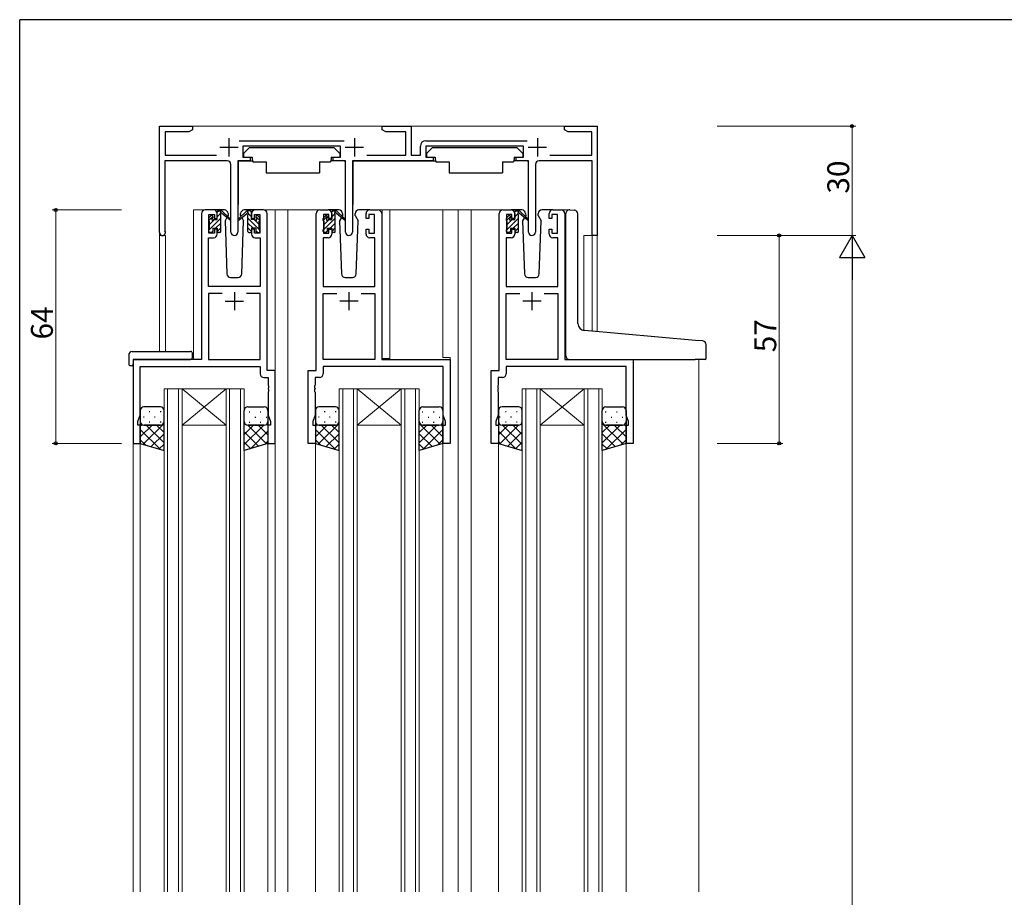
# Model space of a CAD drawing. Extents: x 0 to 793, y 0 to 564.
# Drawn here: x 3 to 273, y 321 to 561 of the extents above; entities that cross this region are included whole.
import ezdxf

# ---------------------------------------------------------------- set-up
doc = ezdxf.new("R2010")
doc.units = 0
for name, color, linetype, lineweight in [('YKK_11', 7, 'CONTINUOUS', 30), ('YKK_12', 2, 'CONTINUOUS', 13), ('YKK_13', 4, 'CONTINUOUS', 30), ('YKK_D', 6, 'CONTINUOUS', 13)]:
    doc.layers.add(name, color=color, linetype=linetype, lineweight=lineweight)
doc.layers.add('YKK_ZWAK', color=7, linetype='CONTINUOUS')
doc.styles.get("Standard").update_dxf_attribs({"font": 'ROMANS.SHX', "bigfont": 'EXTFONT.SHX'})

# ---------------------------------------------------------------- blocks, each defined once
blk = doc.blocks.new('A201')
at = {"layer": 'YKK_ZWAK', "color": 254, "linetype": 'Continuous'}
for p in [(571, 410), (21, 35)]:
    blk.add_line(p, (21, 410), dxfattribs=at)

msp = doc.modelspace()

# ---------------------------------------------------------------- linework, layer by layer
at = {"layer": 'YKK_11', "linetype": 'ByBlock', "lineweight": -2, "ltscale": 0.5}
for p, q in [((41.18, 503.01), (41.18, 532.21)), ((41.18, 532.21), (50.18, 532.21)), ((50.18, 532.21), (50.18, 531.21)), ((102.18, 531.21), (102.18, 532.21)), ((102.18, 532.21), (110.18, 532.21)), ((110.18, 532.21), (110.18, 524.21)), ((152.18, 531.21), (152.18, 532.21)), ((152.18, 532.21), (161.18, 532.21)), ((161.18, 532.21), (161.18, 502.21)), ((49.14, 530.61), (42.68, 530.61)), ((42.68, 530.61), (42.68, 524.21)), ((50.18, 531.21), (49.14, 530.61)), ((103.22, 530.61), (102.18, 531.21)), ((108.68, 530.61), (103.22, 530.61)), ((108.68, 524.21), (108.68, 530.61)), ((153.22, 530.61), (152.18, 531.21)), ((159.68, 530.61), (153.22, 530.61)), ((159.68, 524.21), (159.68, 530.61)), ((62.97, 528.21), (91.78, 528.21)), ((90.78, 526.71), (63.98, 526.71)), ((63.98, 526.71), (63.98, 523.71)), ((90.78, 523.71), (90.78, 526.71)), ((112.68, 524.21), (112.68, 526.71)), ((114.18, 528.21), (141.98, 528.21)), ((140.98, 526.71), (114.18, 526.71)), ((114.18, 526.71), (114.18, 523.71)), ((140.98, 523.71), (140.98, 526.71)), ((42.68, 524.21), (56.73, 524.21)), ((98.03, 524.21), (108.68, 524.21)), ((110.18, 524.21), (112.68, 524.21)), ((148.23, 524.21), (159.68, 524.21)), ((59.73, 522.71), (42.58, 522.71)), ((42.58, 522.71), (42.58, 503.64)), ((60.73, 503.16), (60.73, 521.71)), ((65.98, 522.71), (62.63, 522.71)), ((62.63, 522.71), (62.63, 503.16)), ((63.98, 523.71), (65.98, 523.71)), ((65.98, 523.71), (65.98, 522.71)), ((88.78, 522.71), (88.78, 523.71)), ((88.78, 523.71), (90.78, 523.71)), ((92.13, 522.71), (88.78, 522.71)), ((92.13, 503.16), (92.13, 522.71)), ((116.18, 522.71), (94.03, 522.71)), ((94.03, 522.71), (94.03, 503.16)), ((114.18, 523.71), (116.18, 523.71)), ((116.18, 523.71), (116.18, 522.71)), ((138.98, 522.71), (138.98, 523.71)), ((138.98, 523.71), (140.98, 523.71)), ((142.33, 522.71), (138.98, 522.71)), ((142.33, 503.16), (142.33, 522.71)), ((144.23, 521.71), (144.23, 503.16)), ((159.78, 522.71), (145.23, 522.71)), ((159.78, 502.21), (159.78, 522.71)), ((52.68, 508.21), (52.68, 468.21)), ((55.98, 509.21), (53.68, 509.21)), ((54.68, 502.81), (54.68, 508.01)), ((54.68, 508.01), (56.18, 508.01)), ((56.18, 508.01), (56.18, 506.91)), ((56.98, 506.91), (56.98, 508.21)), ((66.38, 508.21), (66.38, 506.91)), ((67.18, 506.91), (67.18, 508.01)), ((67.18, 508.01), (68.68, 508.01)), ((69.68, 509.21), (67.38, 509.21)), ((68.68, 508.01), (68.68, 502.81)), ((70.68, 465.21), (70.68, 508.21)), ((84.08, 465.21), (84.08, 508.21)), ((85.08, 509.21), (87.38, 509.21)), ((87.58, 508.01), (86.08, 508.01)), ((86.08, 508.01), (86.08, 502.81)), ((87.58, 506.91), (87.58, 508.01)), ((88.38, 508.21), (88.38, 506.91)), ((97.78, 506.91), (97.78, 508.21)), ((100.08, 508.01), (98.58, 508.01)), ((98.58, 508.01), (98.58, 506.91)), ((98.78, 509.21), (101.08, 509.21)), ((100.08, 502.81), (100.08, 508.01)), ((102.08, 508.21), (102.08, 468.21)), ((134.28, 465.21), (134.28, 508.21)), ((135.28, 509.21), (137.58, 509.21)), ((137.78, 508.01), (136.28, 508.01)), ((136.28, 508.01), (136.28, 502.81)), ((137.78, 506.91), (137.78, 508.01)), ((138.58, 508.21), (138.58, 506.91)), ((147.98, 506.91), (147.98, 508.21)), ((150.28, 508.01), (148.78, 508.01)), ((148.78, 508.01), (148.78, 506.91)), ((148.98, 509.21), (151.28, 509.21)), ((150.28, 502.81), (150.28, 508.01)), ((152.28, 508.21), (152.28, 468.21)), ((56.18, 506.91), (56.98, 506.91)), ((66.38, 506.91), (67.18, 506.91)), ((88.38, 506.91), (87.58, 506.91)), ((98.58, 506.91), (97.78, 506.91)), ((138.58, 506.91), (137.78, 506.91)), ((148.78, 506.91), (147.98, 506.91)), ((42.58, 503.64), (42.64, 503.47)), ((56.18, 502.81), (54.68, 502.81)), ((56.98, 503.91), (56.18, 503.91)), ((56.18, 503.91), (56.18, 502.81)), ((56.98, 502.61), (56.98, 503.91)), ((67.18, 503.91), (66.38, 503.91)), ((66.38, 503.91), (66.38, 502.61)), ((67.18, 502.81), (67.18, 503.91)), ((68.68, 502.81), (67.18, 502.81)), ((86.08, 502.81), (87.58, 502.81)), ((87.58, 502.81), (87.58, 503.91)), ((87.58, 503.91), (88.38, 503.91)), ((88.38, 503.91), (88.38, 502.61)), ((97.78, 502.61), (97.78, 503.91)), ((97.78, 503.91), (98.58, 503.91)), ((98.58, 503.91), (98.58, 502.81)), ((98.58, 502.81), (100.08, 502.81)), ((136.28, 502.81), (137.78, 502.81)), ((137.78, 502.81), (137.78, 503.91)), ((137.78, 503.91), (138.58, 503.91)), ((138.58, 503.91), (138.58, 502.61)), ((147.98, 502.61), (147.98, 503.91)), ((147.98, 503.91), (148.78, 503.91)), ((148.78, 503.91), (148.78, 502.81)), ((148.78, 502.81), (150.28, 502.81)), ((54.61, 488.21), (54.61, 501.61)), ((54.61, 501.61), (55.98, 501.61)), ((67.38, 501.61), (68.75, 501.61)), ((68.75, 501.61), (68.75, 488.21)), ((87.38, 501.61), (86.01, 501.61)), ((86.01, 501.61), (86.01, 488.21)), ((100.15, 501.61), (98.78, 501.61)), ((100.15, 488.21), (100.15, 501.61)), ((137.58, 501.61), (136.21, 501.61)), ((136.21, 501.61), (136.21, 488.21)), ((150.35, 501.61), (148.98, 501.61)), ((150.35, 488.21), (150.35, 501.61)), ((161.18, 502.21), (159.78, 502.21)), ((68.75, 488.21), (54.61, 488.21)), ((58.33, 486.28), (54.61, 486.28)), ((58.33, 486.28), (54.61, 486.28)), ((54.61, 486.28), (54.61, 468.21)), ((68.75, 486.28), (65.03, 486.28)), ((68.75, 468.21), (68.75, 486.28)), ((86.01, 488.21), (100.15, 488.21)), ((86.01, 468.21), (86.01, 486.28)), ((86.01, 486.28), (89.73, 486.28)), ((96.43, 486.28), (100.15, 486.28)), ((96.43, 486.28), (100.15, 486.28)), ((100.15, 486.28), (100.15, 468.21)), ((136.21, 488.21), (150.35, 488.21)), ((136.21, 468.21), (136.21, 486.28)), ((136.21, 486.28), (139.93, 486.28)), ((146.63, 486.28), (150.35, 486.28)), ((146.63, 486.28), (150.35, 486.28)), ((150.35, 486.28), (150.35, 468.21)), ((52.68, 468.21), (33.88, 468.21)), ((33.88, 468.21), (33.88, 445.21)), ((54.61, 468.21), (68.75, 468.21)), ((100.15, 468.21), (86.01, 468.21)), ((102.08, 468.21), (120.88, 468.21)), ((120.88, 468.21), (120.88, 445.21)), ((150.35, 468.21), (136.21, 468.21)), ((152.28, 468.21), (171.08, 468.21)), ((171.08, 468.21), (171.08, 445.21)), ((35.81, 452.94), (35.81, 466.28)), ((35.81, 466.28), (68.75, 466.28)), ((68.75, 466.28), (68.75, 464.28)), ((72.88, 465.21), (70.68, 465.21)), ((72.88, 445.21), (72.88, 465.21)), ((81.88, 445.21), (81.88, 465.21)), ((81.88, 465.21), (84.08, 465.21)), ((118.95, 466.28), (86.01, 466.28)), ((86.01, 466.28), (86.01, 464.28)), ((118.95, 452.94), (118.95, 466.28)), ((132.08, 445.21), (132.08, 465.21)), ((132.08, 465.21), (134.28, 465.21)), ((169.15, 466.28), (136.21, 466.28)), ((136.21, 466.28), (136.21, 464.28)), ((169.15, 452.94), (169.15, 466.28)), ((69.75, 463.28), (70.95, 463.28)), ((70.95, 463.28), (70.95, 461.17)), ((85.01, 463.28), (83.81, 463.28)), ((83.81, 463.28), (83.81, 461.17)), ((135.21, 463.28), (134.01, 463.28)), ((134.01, 463.28), (134.01, 461.17)), ((70.95, 461.17), (71.07, 460.98)), ((71.07, 460.43), (70.95, 460.25)), ((70.95, 460.25), (70.95, 460.17)), ((70.95, 460.17), (71.07, 459.98)), ((71.07, 459.43), (70.95, 459.25)), ((70.95, 459.25), (70.95, 452.94)), ((71.07, 460.98), (71.07, 460.43)), ((71.07, 459.98), (71.07, 459.43)), ((83.81, 461.17), (83.69, 460.98)), ((83.69, 460.98), (83.69, 460.43)), ((83.69, 460.43), (83.81, 460.25)), ((83.81, 460.17), (83.69, 459.98)), ((83.69, 459.98), (83.69, 459.43)), ((83.69, 459.43), (83.81, 459.25)), ((83.81, 460.25), (83.81, 460.17)), ((83.81, 459.25), (83.81, 452.94)), ((134.01, 461.17), (133.89, 460.98)), ((133.89, 460.98), (133.89, 460.43)), ((133.89, 460.43), (134.01, 460.25)), ((134.01, 460.17), (133.89, 459.98)), ((133.89, 459.98), (133.89, 459.43)), ((133.89, 459.43), (134.01, 459.25)), ((134.01, 460.25), (134.01, 460.17)), ((134.01, 459.25), (134.01, 452.94)), ((35.18, 451.21), (35.81, 452.94)), ((35.18, 450.21), (35.18, 451.21)), ((70.95, 452.94), (71.58, 451.21)), ((71.58, 451.21), (71.58, 450.21)), ((83.81, 452.94), (83.18, 451.21)), ((83.18, 451.21), (83.18, 450.21)), ((119.58, 451.21), (118.95, 452.94)), ((119.58, 450.21), (119.58, 451.21)), ((134.01, 452.94), (133.38, 451.21)), ((133.38, 451.21), (133.38, 450.21)), ((169.78, 451.21), (169.15, 452.94)), ((169.78, 450.21), (169.78, 451.21)), ((35.88, 450.21), (35.18, 450.21)), ((35.88, 445.21), (35.88, 450.21)), ((71.58, 450.21), (70.88, 450.21)), ((70.88, 450.21), (70.88, 445.21)), ((83.18, 450.21), (83.88, 450.21)), ((83.88, 450.21), (83.88, 445.21)), ((118.88, 445.21), (118.88, 450.21)), ((118.88, 450.21), (119.58, 450.21)), ((133.38, 450.21), (134.08, 450.21)), ((134.08, 450.21), (134.08, 445.21)), ((169.08, 445.21), (169.08, 450.21)), ((169.08, 450.21), (169.78, 450.21)), ((33.88, 445.21), (35.88, 445.21)), ((70.88, 445.21), (72.88, 445.21)), ((83.88, 445.21), (81.88, 445.21)), ((120.88, 445.21), (118.88, 445.21)), ((134.08, 445.21), (132.08, 445.21)), ((171.08, 445.21), (169.08, 445.21))]:
    msp.add_line(p, q, dxfattribs=at)
at = {"layer": 'YKK_11', "ltscale": 0.5}
for p, q in [((60.18, 528.91), (60.18, 523.91)), ((94.58, 528.91), (94.58, 523.91)), ((144.78, 528.91), (144.78, 523.91)), ((57.68, 526.41), (62.68, 526.41)), ((92.08, 526.41), (97.08, 526.41)), ((142.28, 526.41), (147.28, 526.41)), ((61.68, 486.71), (61.68, 481.71)), ((93.08, 486.71), (93.08, 481.71)), ((143.28, 486.71), (143.28, 481.71)), ((59.18, 484.21), (64.18, 484.21)), ((95.58, 484.21), (90.58, 484.21)), ((145.78, 484.21), (140.78, 484.21))]:
    msp.add_line(p, q, dxfattribs=at)
at = {"layer": 'YKK_11', "linetype": 'ByBlock', "lineweight": -2, "ltscale": 0.5}
for centre, radius, start, end in [((114.18, 526.71), 1.5, 90, 180), ((59.73, 521.71), 1, 0, 90), ((145.23, 521.71), 1, 90, 180), ((53.68, 508.21), 1, 90, 180), ((55.98, 508.21), 1, 0, 90), ((67.38, 508.21), 1, 90, 180), ((69.68, 508.21), 1, 0, 90), ((85.08, 508.21), 1, 90, 180), ((87.38, 508.21), 1, 0, 90), ((98.78, 508.21), 1, 90, 180), ((101.08, 508.21), 1, 0, 90), ((135.28, 508.21), 1, 90, 180), ((137.58, 508.21), 1, 0, 90), ((148.98, 508.21), 1, 90, 180), ((151.28, 508.21), 1, 0, 90), ((41.98, 503.01), 0.8, 180, 35.0968), ((55.98, 502.61), 1, 270, 360), ((61.68, 503.16), 0.95, 180, 0), ((67.38, 502.61), 1, 180, 270), ((87.38, 502.61), 1, 270, 360), ((93.08, 503.16), 0.95, 180, 0), ((98.78, 502.61), 1, 180, 270), ((137.58, 502.61), 1, 270, 360), ((143.28, 503.16), 0.95, 180, 0), ((148.98, 502.61), 1, 180, 270), ((69.75, 464.28), 1, 180, 270), ((85.01, 464.28), 1, 270, 360), ((135.21, 464.28), 1, 270, 360)]:
    msp.add_arc(centre, radius, start, end, dxfattribs=at)
at = {"layer": 'YKK_12'}
for p, q in [((41.18, 532.21), (161.18, 532.21)), ((41.18, 470.4), (41.18, 532.21)), ((161.18, 532.21), (161.18, 475.82)), ((50.48, 509.21), (50.48, 468.21)), ((50.48, 509.21), (50.48, 468.21)), ((50.48, 509.21), (53.68, 509.21)), ((69.68, 509.21), (76.38, 509.21)), ((72.88, 509.21), (72.88, 322.21)), ((76.38, 509.21), (85.08, 509.21)), ((76.38, 509.21), (76.38, 322.21)), ((101.08, 509.21), (123.08, 509.21)), ((102.18, 468.51), (102.18, 509.21)), ((104.28, 509.21), (104.28, 468.51)), ((118.88, 509.21), (118.88, 468.71)), ((123.08, 509.21), (135.28, 509.21)), ((123.08, 509.21), (123.08, 322.21)), ((126.58, 509.21), (126.58, 322.21)), ((151.28, 509.21), (153.36, 509.21)), ((42.81, 502.21), (41.18, 502.21)), ((42.81, 502.21), (42.81, 470.4)), ((161.18, 502.21), (157.48, 502.21)), ((157.48, 502.21), (157.48, 476.16)), ((159.78, 502.21), (159.78, 475.95)), ((33.88, 468.21), (33.88, 322.21)), ((104.28, 468.51), (102.18, 468.51)), ((118.88, 468.71), (120.88, 468.71)), ((120.88, 468.71), (120.88, 445.21)), ((189.08, 468.21), (189.08, 322.21)), ((42.38, 460.2), (47.38, 460.2)), ((42.38, 322.21), (42.38, 460.2)), ((43.38, 460.2), (43.38, 322.21)), ((46.38, 322.21), (46.38, 460.2)), ((47.38, 460.2), (59.38, 460.2)), ((47.38, 460.2), (59.38, 450.2)), ((59.38, 460.2), (47.38, 450.2)), ((47.38, 460.2), (47.38, 322.21)), ((59.38, 460.2), (64.38, 460.2)), ((59.38, 322.21), (59.38, 460.2)), ((60.38, 460.2), (60.38, 322.21)), ((63.38, 322.21), (63.38, 460.2)), ((64.38, 460.2), (64.38, 322.21)), ((90.38, 460.2), (95.38, 460.2)), ((90.38, 322.21), (90.38, 460.2)), ((91.38, 460.2), (91.38, 322.21)), ((94.38, 322.21), (94.38, 460.2)), ((95.38, 460.2), (107.38, 460.2)), ((95.38, 460.2), (107.38, 450.2)), ((107.38, 460.2), (95.38, 450.2)), ((95.38, 460.2), (95.38, 322.21)), ((107.38, 460.2), (112.38, 460.2)), ((107.38, 322.21), (107.38, 460.2)), ((108.38, 460.2), (108.38, 322.21)), ((111.38, 322.21), (111.38, 460.2)), ((112.38, 460.2), (112.38, 322.21)), ((140.58, 460.2), (145.58, 460.2)), ((140.58, 322.21), (140.58, 460.2)), ((141.58, 460.2), (141.58, 322.21)), ((144.58, 322.21), (144.58, 460.2)), ((145.58, 460.2), (157.58, 460.2)), ((145.58, 460.2), (157.58, 450.2)), ((157.58, 460.2), (145.58, 450.2)), ((145.58, 460.2), (145.58, 322.21)), ((157.58, 460.2), (162.58, 460.2)), ((157.58, 322.21), (157.58, 460.2)), ((158.58, 460.2), (158.58, 322.21)), ((161.58, 322.21), (161.58, 460.2)), ((162.58, 460.2), (162.58, 322.21)), ((47.38, 450.2), (59.38, 450.2)), ((95.38, 450.2), (107.38, 450.2)), ((145.58, 450.2), (157.58, 450.2)), ((70.88, 445.71), (70.88, 322.21)), ((169.08, 445.71), (169.08, 322.21)), ((35.88, 445.21), (35.88, 322.21)), ((83.88, 445.21), (83.88, 322.21)), ((120.88, 445.21), (118.88, 445.21)), ((118.88, 445.21), (118.88, 322.21)), ((134.08, 445.21), (134.08, 322.21))]:
    msp.add_line(p, q, dxfattribs=at)
at = {"layer": 'YKK_13'}
for p, q in [((65.78, 526.31), (64.18, 524.71)), ((64.18, 524.71), (64.18, 523.71)), ((65.78, 526.31), (88.98, 526.31)), ((88.98, 526.31), (90.58, 524.71)), ((90.58, 524.71), (90.58, 523.71)), ((115.98, 526.31), (114.38, 524.71)), ((114.38, 524.71), (114.38, 523.71)), ((115.98, 526.31), (139.18, 526.31)), ((139.18, 526.31), (140.78, 524.71)), ((140.78, 524.71), (140.78, 523.71)), ((62.73, 522.41), (62.73, 510.71)), ((63.03, 522.71), (66.67, 522.71)), ((64.18, 523.71), (66.58, 523.71)), ((66.58, 523.71), (66.58, 523.21)), ((66.58, 523.21), (66.72, 522.41)), ((66.72, 522.41), (70.38, 522.41)), ((70.38, 522.41), (70.38, 519.41)), ((85.04, 522.41), (88.04, 522.41)), ((85.04, 522.41), (85.04, 519.41)), ((88.18, 523.21), (88.04, 522.41)), ((91.73, 522.71), (88.09, 522.71)), ((88.18, 523.71), (90.58, 523.71)), ((88.18, 523.71), (88.18, 523.21)), ((92.03, 522.41), (92.03, 510.71)), ((94.14, 522.41), (94.14, 510.71)), ((94.44, 522.71), (116.87, 522.71)), ((114.38, 523.71), (116.78, 523.71)), ((116.78, 523.71), (116.78, 523.21)), ((116.78, 523.21), (116.92, 522.41)), ((116.92, 522.41), (120.58, 522.41)), ((120.58, 522.41), (120.58, 519.41)), ((135.24, 522.41), (138.24, 522.41)), ((135.24, 522.41), (135.24, 519.41)), ((138.38, 523.21), (138.24, 522.41)), ((141.93, 522.71), (138.29, 522.71)), ((138.38, 523.71), (140.78, 523.71)), ((138.38, 523.71), (138.38, 523.21)), ((142.23, 522.41), (142.23, 510.71)), ((70.38, 519.41), (85.04, 519.41)), ((120.58, 519.41), (135.24, 519.41)), ((58.95, 509.21), (55.96, 509.21)), ((56.96, 506.61), (56.96, 508.71)), ((57.26, 509.01), (58.05, 509.01)), ((57.96, 508.51), (57.96, 509.01)), ((57.96, 503.31), (57.96, 507.91)), ((58.25, 508.94), (60.43, 506.89)), ((60.4, 506.55), (58.26, 508.24)), ((59.97, 507.71), (59.82, 507.46)), ((59.95, 508.24), (59.97, 507.71)), ((65.1, 508.94), (62.91, 506.89)), ((62.95, 506.55), (65.09, 508.24)), ((63.36, 507.71), (63.38, 508.24)), ((63.36, 507.71), (63.51, 507.45)), ((67.36, 509.21), (64.38, 509.21)), ((66.08, 509.01), (65.29, 509.01)), ((65.38, 508.51), (65.38, 509.01)), ((65.38, 503.31), (65.38, 507.91)), ((66.38, 506.61), (66.38, 508.71)), ((90.35, 509.21), (87.36, 509.21)), ((88.36, 506.61), (88.36, 508.71)), ((88.66, 509.01), (89.45, 509.01)), ((89.36, 508.51), (89.36, 509.01)), ((89.36, 503.31), (89.36, 507.91)), ((89.65, 508.94), (91.83, 506.89)), ((91.8, 506.55), (89.66, 508.24)), ((91.37, 507.71), (91.22, 507.46)), ((91.35, 508.24), (91.37, 507.71)), ((94.76, 507.71), (94.78, 508.24)), ((94.76, 507.71), (95.6, 506.24)), ((98.76, 509.21), (95.78, 509.21)), ((140.55, 509.21), (137.56, 509.21)), ((138.56, 506.61), (138.56, 508.71)), ((138.86, 509.01), (139.65, 509.01)), ((139.56, 508.51), (139.56, 509.01)), ((139.56, 503.31), (139.56, 507.91)), ((139.85, 508.94), (142.03, 506.89)), ((142, 506.55), (139.86, 508.24)), ((141.57, 507.71), (141.42, 507.46)), ((141.55, 508.24), (141.57, 507.71)), ((144.96, 507.71), (144.98, 508.24)), ((144.96, 507.71), (145.8, 506.24)), ((148.96, 509.21), (145.98, 509.21)), ((152.58, 476.58), (152.58, 508.24)), ((153.67, 509.24), (154.88, 509.13)), ((154.97, 509.12), (154.88, 509.13)), ((155.88, 478.12), (155.88, 508.13)), ((54.66, 506.31), (54.66, 506.91)), ((54.75, 507.12), (55.25, 507.62)), ((54.86, 504.01), (54.86, 506.11)), ((55.76, 507.41), (55.76, 507.07)), ((56.22, 506.61), (56.96, 506.61)), ((59.64, 507.14), (59.12, 506.24)), ((59.12, 506.24), (59.63, 491.67)), ((63.69, 507.13), (64.2, 506.24)), ((63.7, 491.67), (64.2, 506.24)), ((67.12, 506.61), (66.38, 506.61)), ((67.58, 507.41), (67.58, 507.07)), ((68.59, 507.12), (68.09, 507.62)), ((68.48, 504.01), (68.48, 506.11)), ((68.68, 506.31), (68.68, 506.91)), ((86.06, 506.31), (86.06, 506.91)), ((86.15, 507.12), (86.65, 507.62)), ((86.26, 504.01), (86.26, 506.11)), ((87.16, 507.41), (87.16, 507.07)), ((87.62, 506.61), (88.36, 506.61)), ((91.04, 507.15), (90.52, 506.24)), ((90.52, 506.24), (91.03, 491.67)), ((95.1, 491.67), (95.6, 506.24)), ((136.26, 506.31), (136.26, 506.91)), ((136.35, 507.12), (136.85, 507.62)), ((136.46, 504.01), (136.46, 506.11)), ((137.36, 507.41), (137.36, 507.07)), ((137.82, 506.61), (138.56, 506.61)), ((141.24, 507.15), (140.72, 506.24)), ((140.72, 506.24), (141.23, 491.67)), ((145.3, 491.67), (145.8, 506.24)), ((54.66, 503.31), (54.66, 503.81)), ((55.46, 503.01), (54.96, 503.01)), ((55.76, 504.21), (55.76, 503.31)), ((55.76, 504.21), (56.96, 504.21)), ((56.96, 504.21), (56.96, 503.31)), ((57.66, 503.01), (57.26, 503.01)), ((65.68, 503.01), (66.08, 503.01)), ((67.58, 504.21), (66.38, 504.21)), ((66.38, 504.21), (66.38, 503.31)), ((67.58, 504.21), (67.58, 503.31)), ((67.88, 503.01), (68.38, 503.01)), ((68.68, 503.31), (68.68, 503.81)), ((86.06, 503.31), (86.06, 503.81)), ((86.86, 503.01), (86.36, 503.01)), ((87.16, 504.21), (87.16, 503.31)), ((87.16, 504.21), (88.36, 504.21)), ((88.36, 504.21), (88.36, 503.31)), ((89.06, 503.01), (88.66, 503.01)), ((136.26, 503.31), (136.26, 503.81)), ((137.06, 503.01), (136.56, 503.01)), ((137.36, 504.21), (137.36, 503.31)), ((137.36, 504.21), (138.56, 504.21)), ((138.56, 504.21), (138.56, 503.31)), ((139.26, 503.01), (138.86, 503.01)), ((60.63, 490.71), (62.7, 490.71)), ((92.03, 490.71), (94.1, 490.71)), ((142.23, 490.71), (144.3, 490.71)), ((152.58, 469.21), (152.58, 476.58)), ((188.17, 473.46), (157.71, 476.13)), ((190.17, 473.29), (188.17, 473.46)), ((33.69, 470.4), (49.68, 470.4)), ((50.18, 469.4), (50.18, 469.9)), ((191.08, 468.51), (191.08, 472.29)), ((32.69, 469.4), (32.69, 467.02)), ((33.88, 467.91), (33.88, 467.02)), ((34.18, 468.21), (49.68, 468.21)), ((50.18, 468.71), (50.18, 469.4)), ((153.58, 468.21), (188.08, 468.21)), ((190.78, 468.21), (188.08, 468.21)), ((33.69, 466.52), (33.88, 466.52)), ((33.88, 466.52), (33.88, 467.02)), ((35.88, 454.21), (35.88, 451.21)), ((41.38, 455.21), (36.88, 455.21)), ((42.38, 451.21), (42.38, 454.21)), ((64.38, 451.21), (64.38, 454.21)), ((65.38, 455.21), (69.88, 455.21)), ((70.88, 454.21), (70.88, 451.21)), ((83.88, 454.21), (83.88, 451.21)), ((89.38, 455.21), (84.88, 455.21)), ((90.38, 451.21), (90.38, 454.21)), ((112.38, 451.21), (112.38, 454.21)), ((113.38, 455.21), (117.88, 455.21)), ((118.88, 454.21), (118.88, 451.21)), ((134.08, 454.21), (134.08, 451.21)), ((139.58, 455.21), (135.08, 455.21)), ((140.58, 451.21), (140.58, 454.21)), ((162.58, 451.21), (162.58, 454.21)), ((163.58, 455.21), (168.08, 455.21)), ((169.08, 454.21), (169.08, 451.21)), ((35.88, 451.21), (35.88, 445.21)), ((42.38, 443.21), (42.38, 451.21)), ((64.38, 443.21), (64.38, 451.21)), ((70.88, 451.21), (70.88, 445.21)), ((83.88, 451.21), (83.88, 445.21)), ((90.38, 443.21), (90.38, 451.21)), ((112.38, 443.21), (112.38, 451.21)), ((118.88, 451.21), (118.88, 445.21)), ((134.08, 451.21), (134.08, 445.21)), ((140.58, 443.21), (140.58, 451.21)), ((162.58, 443.21), (162.58, 451.21)), ((169.08, 451.21), (169.08, 445.21)), ((36.88, 450.21), (41.38, 450.21)), ((41.38, 450.21), (36.88, 450.21)), ((69.88, 450.21), (65.38, 450.21)), ((65.38, 450.21), (69.88, 450.21)), ((84.88, 450.21), (89.38, 450.21)), ((89.38, 450.21), (84.88, 450.21)), ((117.88, 450.21), (113.38, 450.21)), ((113.38, 450.21), (117.88, 450.21)), ((135.08, 450.21), (139.58, 450.21)), ((139.58, 450.21), (135.08, 450.21)), ((168.08, 450.21), (163.58, 450.21)), ((163.58, 450.21), (168.08, 450.21)), ((35.88, 445.21), (42.38, 443.21)), ((35.88, 445.21), (42.38, 443.21)), ((70.88, 445.21), (64.38, 443.21)), ((70.88, 445.21), (64.38, 443.21)), ((83.88, 445.21), (90.38, 443.21)), ((83.88, 445.21), (90.38, 443.21)), ((118.88, 445.21), (112.38, 443.21)), ((118.88, 445.21), (112.38, 443.21)), ((134.08, 445.21), (140.58, 443.21)), ((134.08, 445.21), (140.58, 443.21)), ((169.08, 445.21), (162.58, 443.21)), ((169.08, 445.21), (162.58, 443.21))]:
    msp.add_line(p, q, dxfattribs=at)
at = {"layer": 'YKK_13', "linetype": 'Continuous'}
for p, q in [((56.96, 508.67), (57.3, 509.01)), ((56.96, 507.32), (57.81, 508.17)), ((66.38, 507.32), (65.53, 508.17)), ((66.38, 508.67), (66.04, 509.01)), ((88.36, 508.67), (88.7, 509.01)), ((88.36, 507.32), (89.21, 508.17)), ((138.56, 508.67), (138.9, 509.01)), ((138.56, 507.32), (139.41, 508.17)), ((54.66, 506.37), (55.76, 507.46)), ((54.66, 503.68), (57.96, 506.98)), ((54.86, 505.22), (56.25, 506.61)), ((56.54, 504.21), (57.96, 505.63)), ((68.68, 503.68), (65.38, 506.98)), ((66.8, 504.21), (65.38, 505.63)), ((68.48, 505.22), (67.1, 506.61)), ((68.68, 506.37), (67.59, 507.46)), ((86.06, 506.37), (87.16, 507.46)), ((86.06, 503.68), (89.36, 506.98)), ((86.26, 505.22), (87.65, 506.61)), ((87.94, 504.21), (89.36, 505.63)), ((136.26, 506.37), (137.36, 507.46)), ((136.26, 503.68), (139.56, 506.98)), ((136.46, 505.22), (137.85, 506.61)), ((138.14, 504.21), (139.56, 505.63)), ((55.34, 503.01), (55.76, 503.43)), ((56.96, 503.28), (57.96, 504.28)), ((66.38, 503.28), (65.38, 504.28)), ((68, 503.01), (67.58, 503.43)), ((86.74, 503.01), (87.16, 503.43)), ((88.36, 503.28), (89.36, 504.28)), ((136.94, 503.01), (137.36, 503.43)), ((138.56, 503.28), (139.56, 504.28)), ((38.53, 453.81), (38.33, 453.81)), ((41.56, 453.81), (41.36, 453.81)), ((65.7, 453.81), (65.9, 453.81)), ((68.73, 453.81), (68.93, 453.81)), ((86.53, 453.81), (86.33, 453.81)), ((89.56, 453.81), (89.36, 453.81)), ((113.2, 453.81), (113.4, 453.81)), ((116.23, 453.81), (116.43, 453.81)), ((136.23, 453.81), (136.03, 453.81)), ((139.26, 453.81), (139.06, 453.81)), ((163.4, 453.81), (163.6, 453.81)), ((166.43, 453.81), (166.63, 453.81)), ((36.91, 452.4), (36.71, 452.4)), ((38.53, 450.98), (38.33, 450.98)), ((39.94, 452.4), (39.74, 452.4)), ((41.56, 450.98), (41.36, 450.98)), ((42.38, 451.01), (42.36, 451.02)), ((64.38, 452.4), (64.49, 452.4)), ((64.38, 451.17), (64.38, 451.17)), ((65.7, 450.98), (65.9, 450.98)), ((67.32, 452.4), (67.52, 452.4)), ((68.73, 450.98), (68.93, 450.98)), ((70.35, 452.4), (70.55, 452.4)), ((84.91, 452.4), (84.71, 452.4)), ((86.53, 450.98), (86.33, 450.98)), ((87.94, 452.4), (87.74, 452.4)), ((89.56, 450.98), (89.36, 450.98)), ((90.38, 451.01), (90.36, 451.02)), ((112.38, 451.01), (112.4, 451.02)), ((113.2, 450.98), (113.4, 450.98)), ((114.82, 452.4), (115.02, 452.4)), ((116.23, 450.98), (116.43, 450.98)), ((117.85, 452.4), (118.05, 452.4)), ((134.61, 452.4), (134.41, 452.4)), ((136.23, 450.98), (136.03, 450.98)), ((137.64, 452.4), (137.44, 452.4)), ((139.26, 450.98), (139.06, 450.98)), ((140.58, 452.4), (140.47, 452.4)), ((140.58, 451.17), (140.58, 451.17)), ((162.58, 451.01), (162.6, 451.02)), ((163.4, 450.98), (163.6, 450.98)), ((165.02, 452.4), (165.22, 452.4)), ((166.43, 450.98), (166.63, 450.98)), ((168.05, 452.4), (168.25, 452.4)), ((35.88, 449.83), (36.39, 450.34)), ((35.88, 447), (39.09, 450.21)), ((41.39, 443.51), (35.88, 449.02)), ((36.67, 444.96), (42.38, 450.67)), ((42.38, 445.35), (37.52, 450.21)), ((42.38, 448.18), (40.35, 450.21)), ((64.38, 450.51), (64.54, 450.67)), ((64.38, 447.68), (66.91, 450.21)), ((64.38, 444.85), (69.74, 450.21)), ((68.31, 444.42), (64.38, 448.34)), ((70.47, 445.08), (65.34, 450.21)), ((66.1, 443.74), (70.88, 448.52)), ((70.88, 447.5), (68.17, 450.21)), ((70.88, 450.33), (70.65, 450.56)), ((83.88, 449.83), (84.39, 450.34)), ((83.88, 447), (87.09, 450.21)), ((89.39, 443.51), (83.88, 449.02)), ((84.67, 444.96), (90.38, 450.67)), ((90.38, 445.35), (85.52, 450.21)), ((90.38, 448.18), (88.35, 450.21)), ((118.09, 444.96), (112.38, 450.67)), ((112.38, 448.18), (114.41, 450.21)), ((112.38, 445.35), (117.24, 450.21)), ((113.38, 443.51), (118.88, 449.02)), ((118.88, 447), (115.67, 450.21)), ((118.88, 449.83), (118.37, 450.34)), ((134.08, 450.33), (134.32, 450.57)), ((134.08, 447.5), (136.79, 450.21)), ((138.86, 443.74), (134.08, 448.52)), ((134.49, 445.08), (139.62, 450.21)), ((140.58, 444.85), (135.22, 450.21)), ((136.65, 444.42), (140.58, 448.34)), ((140.58, 447.68), (138.05, 450.21)), ((140.58, 450.51), (140.42, 450.67)), ((168.29, 444.97), (162.58, 450.67)), ((162.58, 448.18), (164.61, 450.21)), ((162.58, 445.35), (167.44, 450.21)), ((163.58, 443.52), (169.08, 449.02)), ((169.08, 447), (165.87, 450.21)), ((169.08, 449.83), (168.57, 450.34)), ((37.3, 444.77), (35.88, 446.19)), ((38.84, 444.3), (42.38, 447.84)), ((70.18, 444.99), (70.88, 445.69)), ((85.3, 444.77), (83.88, 446.19)), ((86.84, 444.3), (90.38, 447.84)), ((115.92, 444.3), (112.38, 447.84)), ((117.46, 444.77), (118.88, 446.19)), ((134.78, 445), (134.08, 445.69)), ((166.12, 444.3), (162.58, 447.84)), ((167.66, 444.77), (169.08, 446.19)), ((41, 443.63), (42.38, 445.01)), ((66.14, 443.75), (64.38, 445.51)), ((89, 443.63), (90.38, 445.01)), ((113.76, 443.63), (112.38, 445.01)), ((138.82, 443.75), (140.58, 445.52)), ((163.96, 443.63), (162.58, 445.02))]:
    msp.add_line(p, q, dxfattribs=at)
at = {"layer": 'YKK_13'}
for centre, radius, start, end in [((63.03, 522.41), 0.3, 90, 180), ((91.73, 522.41), 0.3, 359.9965, 89.9965), ((94.44, 522.41), 0.3, 90.0035, 180.0035), ((141.93, 522.41), 0.3, 0, 90), ((55.46, 507.41), 0.3, 0, 135), ((57.26, 508.71), 0.3, 90, 180), ((57.96, 508.31), 0.2, 20.8833, 233.1301), ((57.66, 507.91), 0.3, 0, 53.1301), ((58.05, 508.71), 0.3, 49.8974, 90), ((58.43, 508.49), 0.3, 200.8833, 234.62), ((58.95, 508.21), 1, 2, 90), ((64.38, 508.21), 1, 90, 178), ((64.91, 508.49), 0.3, 305.38, 339.1167), ((65.29, 508.71), 0.3, 90, 130.1026), ((65.38, 508.31), 0.2, 306.8699, 159.1167), ((65.68, 507.91), 0.3, 126.8699, 180), ((66.08, 508.71), 0.3, 0, 90), ((67.88, 507.41), 0.3, 45, 180), ((86.86, 507.41), 0.3, 0, 135), ((88.66, 508.71), 0.3, 90, 180), ((89.36, 508.31), 0.2, 20.8833, 233.1301), ((89.06, 507.91), 0.3, 0, 53.1301), ((89.45, 508.71), 0.3, 49.8974, 90), ((89.83, 508.49), 0.3, 200.8833, 234.62), ((90.35, 508.21), 1, 2, 90), ((95.78, 508.21), 1, 90, 178), ((137.06, 507.41), 0.3, 0, 135), ((138.86, 508.71), 0.3, 90, 180), ((139.56, 508.31), 0.2, 20.8833, 233.1301), ((139.26, 507.91), 0.3, 0, 53.1301), ((139.65, 508.71), 0.3, 49.8974, 90), ((140.03, 508.49), 0.3, 200.8833, 234.62), ((140.55, 508.21), 1, 2, 90), ((145.98, 508.21), 1, 90, 178), ((153.58, 508.24), 1, 85, 180), ((154.88, 508.13), 1, 0, 85), ((54.96, 506.91), 0.3, 135, 180), ((54.86, 506.31), 0.2, 180, 270), ((55.76, 506.61), 0.25, 123.0557, 326.9443), ((55.46, 507.07), 0.3, 303.0557, 0), ((56.22, 506.31), 0.3, 90, 146.9443), ((60.51, 506.71), 0.2, 234.62, 114.62), ((62.83, 506.71), 0.2, 65.38, 305.38), ((67.12, 506.31), 0.3, 33.0557, 90), ((67.58, 506.61), 0.25, 213.0557, 56.9443), ((67.88, 507.07), 0.3, 180, 236.9443), ((68.48, 506.31), 0.2, 270, 0), ((68.38, 506.91), 0.3, 0, 45), ((86.36, 506.91), 0.3, 135, 180), ((86.26, 506.31), 0.2, 180, 270), ((87.16, 506.61), 0.25, 123.0557, 326.9443), ((86.86, 507.07), 0.3, 303.0557, 0), ((87.62, 506.31), 0.3, 90, 146.9443), ((91.91, 506.71), 0.2, 234.62, 114.62), ((136.56, 506.91), 0.3, 135, 180), ((136.46, 506.31), 0.2, 180, 270), ((137.36, 506.61), 0.25, 123.0557, 326.9443), ((137.06, 507.07), 0.3, 303.0557, 0), ((137.82, 506.31), 0.3, 90, 146.9443), ((142.11, 506.71), 0.2, 234.62, 114.62), ((54.86, 503.81), 0.2, 90, 180), ((54.96, 503.31), 0.3, 180, 270), ((55.46, 503.31), 0.3, 270, 0), ((57.26, 503.31), 0.3, 180, 270), ((57.66, 503.31), 0.3, 270, 0), ((65.68, 503.31), 0.3, 180, 270), ((66.08, 503.31), 0.3, 270, 0), ((67.88, 503.31), 0.3, 180, 270), ((68.38, 503.31), 0.3, 270, 0), ((68.48, 503.81), 0.2, 0, 90), ((86.26, 503.81), 0.2, 90, 180), ((86.36, 503.31), 0.3, 180, 270), ((86.86, 503.31), 0.3, 270, 0), ((88.66, 503.31), 0.3, 180, 270), ((89.06, 503.31), 0.3, 270, 0), ((136.46, 503.81), 0.2, 90, 180), ((136.56, 503.31), 0.3, 180, 270), ((137.06, 503.31), 0.3, 270, 0), ((138.86, 503.31), 0.3, 180, 270), ((139.26, 503.31), 0.3, 270, 0), ((60.63, 491.71), 1, 182, 270), ((62.7, 491.71), 1, 270, 358), ((92.03, 491.71), 1, 182, 270), ((94.1, 491.71), 1, 270, 358), ((142.23, 491.71), 1, 182, 270), ((144.3, 491.71), 1, 270, 358), ((157.88, 478.12), 2, 180, 265), ((190.08, 472.29), 1, 0, 85), ((33.69, 469.4), 1, 90.0051, 180), ((49.68, 469.9), 0.5, 0, 90.0011), ((34.18, 467.91), 0.3, 90, 180), ((49.68, 468.71), 0.5, 270, 0), ((153.58, 469.21), 1, 180, 224.427), ((153.58, 469.21), 1, 180, 224.427), ((153.58, 469.21), 1, 224.427, 270), ((153.58, 469.21), 1, 224.427, 270), ((190.78, 468.51), 0.3, 270, 0), ((33.16, 467), 0.462, 177.9535, 223.0495), ((33.46, 467.65), 1.15, 236.123, 281.5053), ((36.88, 454.21), 1, 90, 180), ((41.38, 454.21), 1, 360, 90), ((65.38, 454.21), 1, 90, 180), ((69.88, 454.21), 1, 360, 90), ((84.88, 454.21), 1, 90, 180), ((89.38, 454.21), 1, 360, 90), ((113.38, 454.21), 1, 90, 180), ((117.88, 454.21), 1, 360, 90), ((135.08, 454.21), 1, 90, 180), ((139.58, 454.21), 1, 360, 90), ((163.58, 454.21), 1, 90, 180), ((168.08, 454.21), 1, 360, 90), ((36.88, 451.21), 1, 180, 270), ((36.88, 451.21), 1, 180, 270), ((41.38, 451.21), 1, 270, 360), ((41.38, 451.21), 1, 270, 360), ((65.38, 451.21), 1, 180, 270), ((65.38, 451.21), 1, 180, 270), ((69.88, 451.21), 1, 270, 360), ((69.88, 451.21), 1, 270, 360), ((84.88, 451.21), 1, 180, 270), ((84.88, 451.21), 1, 180, 270), ((89.38, 451.21), 1, 270, 360), ((89.38, 451.21), 1, 270, 360), ((113.38, 451.21), 1, 180, 270), ((113.38, 451.21), 1, 180, 270), ((117.88, 451.21), 1, 270, 360), ((117.88, 451.21), 1, 270, 360), ((135.08, 451.21), 1, 180, 270), ((135.08, 451.21), 1, 180, 270), ((139.58, 451.21), 1, 270, 360), ((139.58, 451.21), 1, 270, 360), ((163.58, 451.21), 1, 180, 270), ((163.58, 451.21), 1, 180, 270), ((168.08, 451.21), 1, 270, 360), ((168.08, 451.21), 1, 270, 360)]:
    msp.add_arc(centre, radius, start, end, dxfattribs=at)
at = {"layer": 'YKK_D'}
for p, q in [((194.08, 532.21), (232.08, 532.21)), ((231.08, 502.21), (231.08, 532.21)), ((30.69, 509.21), (11.69, 509.21)), ((12.69, 509.21), (12.69, 445.21)), ((194.08, 502.21), (232.08, 502.21)), ((194.08, 502.21), (212.08, 502.21)), ((194.08, 502.21), (232.08, 502.21)), ((211.08, 445.21), (211.08, 502.21)), ((231.08, 495.21), (231.08, 129.21)), ((30.69, 445.21), (11.69, 445.21)), ((194.08, 445.21), (212.08, 445.21))]:
    msp.add_line(p, q, dxfattribs=at)
at = {"layer": 'YKK_D', "lineweight": -2}
for p, q in [((231.08, 502.21), (227.58, 496.15)), ((231.08, 502.21), (234.58, 496.15)), ((231.08, 502.21), (231.08, 490.08)), ((227.58, 496.15), (234.58, 496.15))]:
    msp.add_line(p, q, dxfattribs=at)
at = {"layer": 'YKK_D', "linetype": 'ByBlock', "lineweight": -2}
for centre in [(231.08, 532.21), (12.69, 509.21), (211.08, 502.21), (12.69, 445.21), (211.08, 445.21)]:
    msp.add_circle(centre, 0.425, dxfattribs=at)

# ---------------------------------------------------------------- block references
at = {"layer": 'YKK_ZWAK', "xscale": 1.4, "yscale": 1.4, "zscale": 1.4}
msp.add_blockref('A201', (-26.6, -12.6), dxfattribs=at)

# ---------------------------------------------------------------- texts
at = {"layer": 'YKK_D'}
for s, p in [('30', (230.28, 513.69)), ('64', (11.89, 473.69)), ('57', (210.28, 470.19))]:
    msp.add_text(s, height=6, rotation=90, dxfattribs=at).set_placement(p)

doc.saveas('drawing.dxf')
